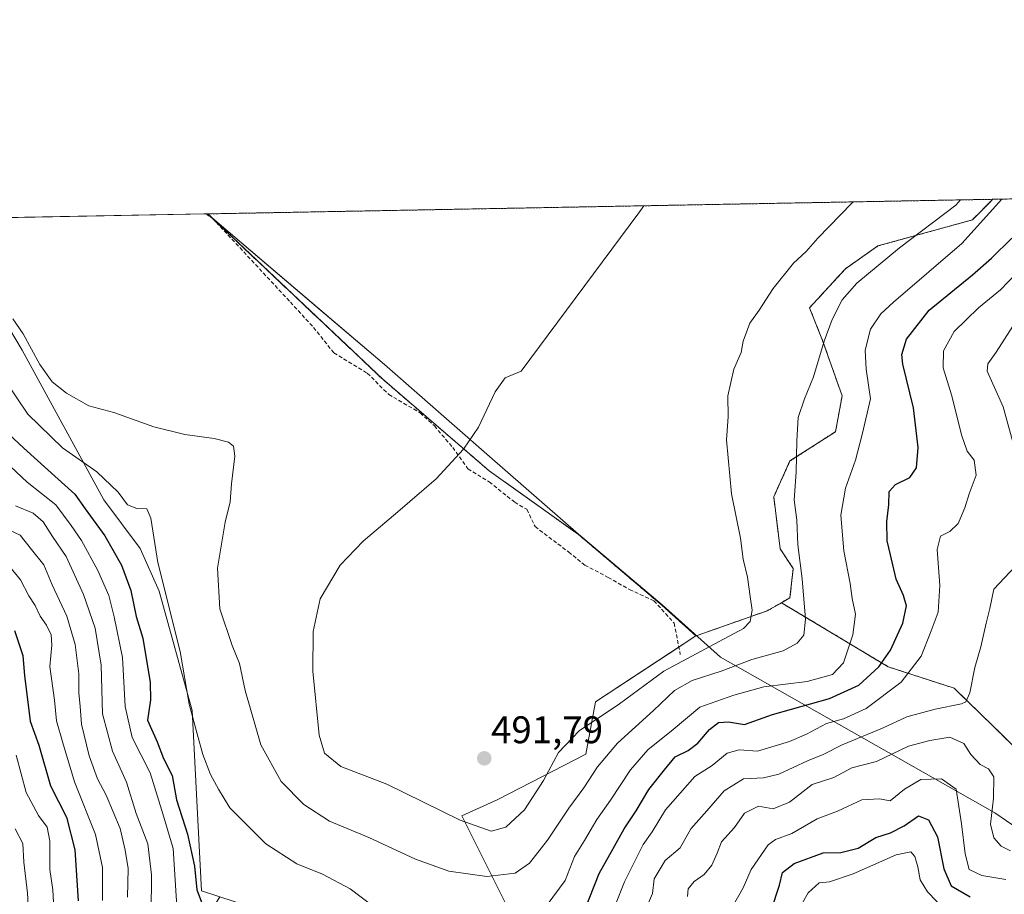
# Model space of a CAD drawing. Units: metres. Extents: x 628768 to 632251, y 4683350 to 4685727.
# Drawn here: x 629434 to 629690, y 4685500 to 4685727 of the extents above; entities that cross this region are included whole.
import ezdxf
from ezdxf.enums import TextEntityAlignment as Align

# ---------------------------------------------------------------- set-up
doc = ezdxf.new("R2010")
doc.units = ezdxf.units.M
doc.header["$MEASUREMENT"] = 0
doc.linetypes.add('TRAZOS', pattern=[0.75, 0.5, -0.25])
doc.linetypes.add('TRAZOSX2', pattern=[1.5, 1, -0.5])
for name, color, linetype, lineweight in [('Arbolado forestal', 92, 'TRAZOS', 0), ('Arbolado forestal CxS', 92, 'Continuous', 0), ('Carátula', 7, 'Continuous', 5), ('Comarca', 2, 'Continuous', 13), ('Comarca CxS', 133, 'Continuous', 0), ('Comunidad Autónoma CxS', 142, 'Continuous', 0), ('Curva de nivel maestra', 36, 'Continuous', 30), ('Curva de nivel normal', 36, 'Continuous', 0), ('Espacio natural protegido', 2, 'Continuous', 13), ('Espacio natural protegido CxS', 2, 'Continuous', 0), ('Matorral', 135, 'Continuous', 0), ('Matorral CxS', 135, 'Continuous', 0), ('Municipio', 9, 'Continuous', 13), ('Municipio CxS', 142, 'Continuous', 0), ('Provincia CxS', 1, 'Continuous', 0), ('Punto de cota en terreno', 7, 'Continuous', 0), ('Rótulo de punto de cota en terreno', 19, 'Continuous', 0), ('Senda', 19, 'TRAZOSX2', 0), ('Suelo desnudo', 252, 'Continuous', 0), ('Suelo desnudo CxS', 43, 'Continuous', 0)]:
    doc.layers.add(name, color=color, linetype=linetype, lineweight=lineweight)
doc.styles.add('Arial', font='txt', dxfattribs={"height": 0.2})

# ---------------------------------------------------------------- blocks, each defined once
blk = doc.blocks.new('*U177')
at = {"layer": 'Curva de nivel normal', "color": 36, "linetype": 'Continuous', "lineweight": 0}
for points in [[(629596.53, 4685678.89, 490), (629595.26, 4685677.08, 490), (629564.56, 4685635.83, 490), (629560.42, 4685634.12, 490), (629557.87, 4685630.42, 490), (629553.48, 4685621.24, 490), (629549.58, 4685615.54, 490), (629542.45, 4685607.82, 490), (629532.47, 4685599.24, 490), (629523.44, 4685591.6, 490), (629517.46, 4685585.31, 490), (629512.25, 4685576.56, 490), (629510.42, 4685568.01, 490), (629510.37, 4685557.74, 490), (629512.02, 4685541.02, 490), (629513.4, 4685536.33, 490), (629517.68, 4685532.89, 490), (629529.62, 4685528.3, 490), (629548.68, 4685518.94, 490), (629556.75, 4685516.03, 490), (629560.65, 4685517.09, 490), (629565.44, 4685521.64, 490), (629570.45, 4685529.27, 490), (629574.31, 4685536.52, 490), (629579.7, 4685542.15, 490), (629590.16, 4685549.23, 490), (629601.73, 4685557.68, 490), (629616.14, 4685565.39, 490), (629622.49, 4685568.8, 490), (629624.24, 4685570.68, 490), (629624.72, 4685573.59, 490), (629624.19, 4685577.16, 490), (629623.53, 4685582.22, 490), (629622.39, 4685586.9, 490), (629621.72, 4685592.33, 490), (629619.38, 4685603.88, 490), (629618.09, 4685617.94, 490), (629618.51, 4685623.9, 490), (629618.37, 4685629.41, 490), (629620.01, 4685636.32, 490), (629621.92, 4685640.66, 490), (629622.38, 4685643.66, 490), (629624.12, 4685648.34, 490), (629626.55, 4685651.7, 490), (629630.22, 4685657.34, 490), (629635.48, 4685663.99, 490), (629638.84, 4685666.99, 490), (629641.83, 4685670.46, 490), (629650.72, 4685679.56, 490), (629651.14, 4685679.91, 490)], [(629596.53, 4685678.89, 490)]]:
    blk.add_polyline3d(points, dxfattribs=at)
blk = doc.blocks.new('*U188')
at = {"layer": 'Curva de nivel normal', "color": 36, "linetype": 'Continuous', "lineweight": 0}
blk.add_polyline3d([(629432.87, 4685516.69, 440), (629434.83, 4685512.86, 440), (629435.08, 4685508.01, 440), (629436.04, 4685499.94, 440), (629436.44, 4685493.73, 440), (629437.11, 4685484.48, 440), (629434.34, 4685473.64, 440), (629432.36, 4685464.34, 440)], dxfattribs=at)
blk = doc.blocks.new('*U190')
at = {"layer": 'Curva de nivel normal', "color": 36, "linetype": 'Continuous', "lineweight": 0}
for points in [[(629429.47, 4685587.34, 455), (629434.24, 4685581.53, 455), (629436.38, 4685577.33, 455), (629438.04, 4685574.8, 455), (629439.36, 4685572.01, 455), (629441.03, 4685569.65, 455), (629442.26, 4685567.16, 455), (629442.43, 4685564.49, 455), (629441.9, 4685558.93, 455), (629443.13, 4685550.15, 455), (629443.63, 4685544.8, 455), (629445.24, 4685539.04, 455), (629448.28, 4685528.9, 455), (629453.81, 4685515.18, 455), (629455.64, 4685506.56, 455), (629455.62, 4685497.99, 455)], [(629619.8, 4685496.68, 455), (629622.41, 4685501.28, 455), (629624.47, 4685506.07, 455), (629628.9, 4685512.48, 455), (629630.81, 4685513.85, 455), (629635.03, 4685515.43, 455), (629641.69, 4685519.23, 455), (629646.92, 4685521.22, 455), (629653.26, 4685524.21, 455), (629657.92, 4685524.43, 455), (629660.69, 4685523.91, 455), (629664.36, 4685526.95, 455), (629668.69, 4685529.48, 455), (629674.06, 4685529.7, 455), (629677.82, 4685527, 455), (629679.21, 4685517.98, 455), (629680.23, 4685510.14, 455), (629681.23, 4685506.06, 455), (629684.53, 4685504.52, 455), (629690.79, 4685503.44, 455)]]:
    blk.add_polyline3d(points, dxfattribs=at)
blk = doc.blocks.new('*U191')
at = {"layer": 'Curva de nivel normal', "color": 36, "linetype": 'Continuous', "lineweight": 0}
for points in [[(629430.2, 4685612.36, 470), (629435.98, 4685606.92, 470), (629443.44, 4685601, 470), (629447.47, 4685595.67, 470), (629450.17, 4685591.73, 470), (629454.4, 4685583.93, 470), (629457.26, 4685577.4, 470), (629458.6, 4685571.82, 470), (629460.78, 4685561.29, 470), (629461.48, 4685548.5, 470), (629463.3, 4685540.44, 470), (629468.03, 4685531.26, 470), (629471.05, 4685521.45, 470), (629473.98, 4685511.56, 470), (629475.11, 4685493.74, 470)], [(629586.8, 4685491.01, 470), (629591.5, 4685502.89, 470), (629596.34, 4685512.56, 470), (629598.73, 4685515.9, 470), (629602.22, 4685521.6, 470), (629609.8, 4685530.28, 470), (629614.3, 4685533.14, 470), (629618.25, 4685536.36, 470), (629621.38, 4685537.2, 470), (629626.1, 4685536.84, 470), (629634.42, 4685539.38, 470), (629638.92, 4685541.31, 470), (629644.09, 4685544.09, 470), (629648.53, 4685545.28, 470), (629654.38, 4685548, 470), (629663.55, 4685554.8, 470), (629668.73, 4685561.64, 470), (629671.05, 4685567.5, 470), (629673.13, 4685573.09, 470), (629673.56, 4685580.02, 470), (629672.88, 4685589.43, 470), (629673.78, 4685592.86, 470), (629676.21, 4685594.11, 470), (629678.36, 4685596.18, 470), (629680.11, 4685600.21, 470), (629681.24, 4685603.92, 470), (629683.04, 4685608.75, 470), (629682.57, 4685612.66, 470), (629680.76, 4685614.99, 470), (629679.32, 4685618.99, 470), (629676.65, 4685629.66, 470), (629674.44, 4685636.66, 470), (629674.52, 4685641.12, 470), (629677.33, 4685646.18, 470), (629683.69, 4685652.3, 470), (629689.36, 4685657.01, 470), (629697.36, 4685665.33, 470)]]:
    blk.add_polyline3d(points, dxfattribs=at)
blk = doc.blocks.new('*U192')
at = {"layer": 'Curva de nivel normal', "color": 36, "linetype": 'Continuous', "lineweight": 0}
for points in [[(629427.29, 4685637.62, 480), (629436.14, 4685624.61, 480), (629445.23, 4685615.89, 480), (629454.13, 4685609.58, 480), (629459.71, 4685604.32, 480), (629462.07, 4685601.02, 480), (629464.51, 4685600.1, 480), (629467.18, 4685599.98, 480), (629468.2, 4685597.58, 480), (629470, 4685585.98, 480), (629475.86, 4685562.81, 480), (629478.16, 4685549.09, 480), (629480.22, 4685541.43, 480), (629481.73, 4685536, 480), (629483.76, 4685530.77, 480), (629485.8, 4685526.98, 480), (629488.74, 4685522.08, 480), (629498.15, 4685512.78, 480), (629506.23, 4685507.53, 480), (629512.88, 4685504.84, 480), (629520.07, 4685501.04, 480), (629526.13, 4685496.44, 480)], [(629571.37, 4685496.89, 480), (629576.04, 4685503.24, 480), (629578.46, 4685509.42, 480), (629581.06, 4685513.62, 480), (629584.28, 4685519.07, 480), (629587.83, 4685524.1, 480), (629593.03, 4685532, 480), (629597.62, 4685537.21, 480), (629604.14, 4685542.52, 480), (629611.12, 4685548.3, 480), (629620, 4685551.44, 480), (629627.77, 4685553.62, 480), (629639.03, 4685555.06, 480), (629645.69, 4685556.82, 480), (629648.52, 4685559.88, 480), (629650.93, 4685567.17, 480), (629651.65, 4685572.58, 480), (629650.82, 4685576.65, 480), (629650.23, 4685580.5, 480), (629648.58, 4685589.04, 480), (629647.79, 4685598.33, 480), (629649.01, 4685605.33, 480), (629651.67, 4685612.66, 480), (629653.5, 4685619.66, 480), (629655.57, 4685628.66, 480), (629654.41, 4685636.32, 480), (629654.15, 4685641.32, 480), (629655.53, 4685646.78, 480), (629658.26, 4685650.74, 480), (629661.5, 4685653.77, 480), (629679.36, 4685669.03, 480), (629689.78, 4685680.62, 480)]]:
    blk.add_polyline3d(points, dxfattribs=at)
blk = doc.blocks.new('*U194')
at = {"layer": 'Curva de nivel normal', "color": 36, "linetype": 'Continuous', "lineweight": 0}
for points in [[(629432.96, 4685600.73, 465), (629437.53, 4685598.82, 465), (629440.16, 4685596.57, 465), (629442.58, 4685592.74, 465), (629446.17, 4685587.6, 465), (629450.69, 4685577.67, 465), (629453.69, 4685568.88, 465), (629455.26, 4685559.31, 465), (629455.61, 4685546.56, 465), (629458.22, 4685536.84, 465), (629461.86, 4685528.81, 465), (629464.35, 4685520.64, 465), (629467.42, 4685512.72, 465), (629468.4, 4685504.7, 465), (629468.23, 4685494.72, 465)], [(629597.76, 4685497.41, 465), (629598.77, 4685499.82, 465), (629599.25, 4685503.64, 465), (629602.09, 4685508.4, 465), (629605.99, 4685511.68, 465), (629608.78, 4685516.67, 465), (629612.94, 4685521.33, 465), (629617.43, 4685526.55, 465), (629622.52, 4685529.66, 465), (629627.69, 4685529.93, 465), (629631.69, 4685530.92, 465), (629639.16, 4685534.34, 465), (629643.22, 4685536.04, 465), (629648.16, 4685538.56, 465), (629658.69, 4685542.85, 465), (629665.03, 4685545.79, 465), (629672.36, 4685547.85, 465), (629679.2, 4685549.18, 465), (629680.36, 4685549.76, 465), (629681.44, 4685552.05, 465), (629682.75, 4685558.63, 465), (629684.3, 4685564.06, 465), (629685.65, 4685570.18, 465), (629686.59, 4685574.03, 465), (629687.62, 4685579.09, 465), (629693.19, 4685585, 465)], [(629693.22, 4685615.14, 465), (629690.08, 4685626.54, 465), (629685.95, 4685635.84, 465), (629686.09, 4685637.71, 465), (629688.25, 4685640.74, 465), (629692.62, 4685647.51, 465)]]:
    blk.add_polyline3d(points, dxfattribs=at)
blk = doc.blocks.new('*U195')
at = {"layer": 'Curva de nivel normal', "color": 36, "linetype": 'Continuous', "lineweight": 0}
blk.add_polyline3d([(629432.23, 4685649.48, 485), (629434.96, 4685645.55, 485), (629439.3, 4685637.56, 485), (629442.5, 4685633.06, 485), (629446.27, 4685630.06, 485), (629452.07, 4685626.82, 485), (629458.54, 4685625.02, 485), (629469.01, 4685621.29, 485), (629477.03, 4685619.3, 485), (629484.65, 4685618.26, 485), (629488.4, 4685617.34, 485), (629489.72, 4685616.32, 485), (629490.07, 4685613.65, 485), (629489.2, 4685606.48, 485), (629488.86, 4685601.81, 485), (629487.56, 4685596.52, 485), (629485.54, 4685584.49, 485), (629486.18, 4685573.9, 485), (629489.37, 4685564.39, 485), (629491.31, 4685559.69, 485), (629492.77, 4685552.66, 485), (629496.84, 4685538.54, 485), (629502.08, 4685528.96, 485), (629508.05, 4685523, 485), (629514.67, 4685518.62, 485), (629524.97, 4685514.42, 485), (629537.13, 4685508.75, 485), (629545.74, 4685505.65, 485), (629555.7, 4685504.23, 485), (629563.02, 4685505.12, 485), (629566.8, 4685507.68, 485), (629571.42, 4685513.68, 485), (629576.98, 4685522, 485), (629580.94, 4685527.31, 485), (629584.47, 4685532.77, 485), (629589.7, 4685538.95, 485), (629599.07, 4685547.47, 485), (629604.51, 4685552.63, 485), (629609.16, 4685555.32, 485), (629616.7, 4685557.74, 485), (629624.69, 4685560.74, 485), (629632.77, 4685563, 485), (629636.45, 4685565, 485), (629638.2, 4685567.08, 485), (629638.62, 4685571.25, 485), (629637.76, 4685581.73, 485), (629636.65, 4685590.62, 485), (629636.4, 4685597.04, 485), (629635.68, 4685602.32, 485), (629636.24, 4685609.54, 485), (629636.38, 4685617.67, 485), (629636.73, 4685623.72, 485), (629638.38, 4685628.66, 485), (629640.68, 4685634.32, 485), (629643.45, 4685643.66, 485), (629645.6, 4685649.32, 485), (629648.18, 4685654.4, 485), (629652.02, 4685658.74, 485), (629663.12, 4685667.91, 485), (629677.73, 4685679.03, 485), (629678.94, 4685680.42, 485)], dxfattribs=at)
blk = doc.blocks.new('*U200')
at = {"layer": 'Curva de nivel normal', "color": 36, "linetype": 'Continuous', "lineweight": 0}
for points in [[(629433.09, 4685535.82, 445), (629435.73, 4685526.15, 445), (629438.92, 4685520.13, 445), (629441.2, 4685517.05, 445), (629441.87, 4685513.42, 445), (629441.92, 4685506.03, 445), (629442.66, 4685500.74, 445), (629443.01, 4685494.29, 445)], [(629636, 4685494.14, 445), (629639.34, 4685500.02, 445), (629642.22, 4685502.63, 445), (629644.86, 4685502.86, 445), (629651.05, 4685504.96, 445), (629662.22, 4685509.86, 445), (629666.02, 4685510.66, 445), (629667.06, 4685509.44, 445), (629667.9, 4685506.79, 445), (629668.48, 4685503.33, 445), (629670.36, 4685500.25, 445), (629675.2, 4685495.33, 445)]]:
    blk.add_polyline3d(points, dxfattribs=at)
blk = doc.blocks.new('*U202')
at = {"layer": 'Curva de nivel normal', "color": 36, "linetype": 'Continuous', "lineweight": 0}
for points in [[(629428.67, 4685595.62, 460), (629434.18, 4685593.14, 460), (629437.1, 4685589.38, 460), (629440.32, 4685585.38, 460), (629442.47, 4685580.17, 460), (629446.32, 4685572.01, 460), (629448.47, 4685564.65, 460), (629449.46, 4685557.05, 460), (629449.45, 4685552.07, 460), (629449.76, 4685548.5, 460), (629450.11, 4685543.92, 460), (629452.09, 4685535.66, 460), (629454.27, 4685529.65, 460), (629456.54, 4685525.42, 460), (629460.17, 4685516.7, 460), (629461.49, 4685511.1, 460), (629462.32, 4685506.34, 460), (629462.1, 4685498.85, 460)], [(629607.93, 4685499.01, 460), (629608.08, 4685501.01, 460), (629609.63, 4685502.95, 460), (629612.21, 4685504.75, 460), (629614.28, 4685507.15, 460), (629615.63, 4685510.32, 460), (629616.77, 4685513.26, 460), (629620.16, 4685517.01, 460), (629622.74, 4685520.72, 460), (629626.36, 4685522.53, 460), (629630.19, 4685521.83, 460), (629634.43, 4685523.61, 460), (629640.36, 4685528.2, 460), (629646.03, 4685530.05, 460), (629650.72, 4685532.55, 460), (629657.15, 4685534.16, 460), (629665.45, 4685538.18, 460), (629670.96, 4685539.62, 460), (629676.22, 4685540.53, 460), (629679.87, 4685538.86, 460), (629681.65, 4685535.97, 460), (629684.13, 4685533.39, 460), (629686.28, 4685532.25, 460), (629687.69, 4685530.23, 460), (629687.58, 4685524.67, 460), (629686.78, 4685517.86, 460), (629687.65, 4685514.29, 460), (629689.53, 4685512.18, 460), (629692, 4685510.95, 460)]]:
    blk.add_polyline3d(points, dxfattribs=at)
blk = doc.blocks.new('*U212')
at = {"layer": 'Curva de nivel maestra', "color": 36, "linetype": 'Continuous', "lineweight": 30}
for points in [[(629429.8, 4685620.75, 475), (629435.15, 4685615.76, 475), (629444.04, 4685607.72, 475), (629448.42, 4685603.82, 475), (629451.05, 4685599.96, 475), (629456.24, 4685592.96, 475), (629460.52, 4685585.33, 475), (629462.99, 4685578.67, 475), (629464.37, 4685571.93, 475), (629466.07, 4685566.26, 475), (629468, 4685554.78, 475), (629468.13, 4685550.2, 475), (629467.36, 4685544.95, 475), (629469.82, 4685539.32, 475), (629471.52, 4685534.98, 475), (629473.74, 4685530.57, 475), (629474.88, 4685524.22, 475), (629477.74, 4685515.22, 475), (629479.55, 4685506.89, 475), (629480.16, 4685500.79, 475), (629481.74, 4685496.71, 475)], [(629580.03, 4685492.7, 475), (629584.94, 4685505.01, 475), (629588.45, 4685511.34, 475), (629591.38, 4685516.67, 475), (629594.53, 4685521.33, 475), (629597.82, 4685526.9, 475), (629601.89, 4685532.04, 475), (629604.7, 4685535.38, 475), (629608.04, 4685537.01, 475), (629610.63, 4685538.94, 475), (629613.67, 4685542.49, 475), (629615.94, 4685544.31, 475), (629618.58, 4685544.5, 475), (629622.76, 4685543.83, 475), (629630, 4685546.41, 475), (629644.87, 4685550.59, 475), (629652.52, 4685554.02, 475), (629657.69, 4685558.84, 475), (629660.73, 4685563.2, 475), (629663.95, 4685570.2, 475), (629664.89, 4685574.69, 475), (629664.18, 4685577.43, 475), (629662.2, 4685581.69, 475), (629660.74, 4685588, 475), (629659.88, 4685591.67, 475), (629659.8, 4685596.67, 475), (629660.33, 4685601, 475), (629660.42, 4685604.53, 475), (629662.09, 4685606.3, 475), (629665.77, 4685608.16, 475), (629667.53, 4685610.69, 475), (629667.96, 4685615.93, 475), (629666.75, 4685626.28, 475), (629663.94, 4685637.61, 475), (629663.74, 4685640.17, 475), (629664.91, 4685644.14, 475), (629670.82, 4685651.68, 475), (629682.14, 4685660.95, 475), (629687.03, 4685665.29, 475), (629692.34, 4685670.47, 475)]]:
    blk.add_polyline3d(points, dxfattribs=at)
blk = doc.blocks.new('5PATER')
at = {"layer": 'Carátula', "linetype": 'Continuous', "lineweight": 5}
h = blk.add_hatch(color=250, dxfattribs=at)
edge = h.paths.add_edge_path()
edge.add_ellipse((0, 0.01), major_axis=(-1.33, -1.34), ratio=0.999422, start_angle=0, end_angle=360)

msp = doc.modelspace()

# ---------------------------------------------------------------- linework, layer by layer
at = {"layer": 'Arbolado forestal', "color": 92, "linetype": 'TRAZOS', "lineweight": 0}
for points in [[(629482.94, 4685676.78, 487.99), (629687.43, 4685680.58, 481.52)], [(629687.43, 4685680.58, 481.52), (629682.07, 4685675.22, 482.31), (629657.48, 4685668.43, 486.38), (629649, 4685662.49, 486.94), (629639.68, 4685652.31, 487.29), (629643.07, 4685643.83, 484.83), (629648.15, 4685629.41, 482.38), (629646.46, 4685620.08, 481.88), (629634.59, 4685612.44, 485.43), (629630.35, 4685603.11, 486.84), (629632.04, 4685589.54, 486.92), (629635.43, 4685584.45, 485.65), (629634.59, 4685576.81, 486.35), (629632.35, 4685575.53, 487.25)], [(629687.43, 4685680.58, 481.52), (629738.06, 4685681.52, 453.77)], [(629610.11, 4685566.91, 491.05), (629601.2, 4685574.9, 491.16), (629579.49, 4685593.32, 490.71), (629556.25, 4685609.91, 490.04), (629528.47, 4685633.79, 489.24), (629484.72, 4685675.12, 488.04), (629484.2, 4685675.61, 488.04), (629483.92, 4685675.87, 488.03), (629482.94, 4685676.78, 487.99)], [(629632.35, 4685575.53, 487.25), (629628.65, 4685573.42, 488.7), (629610.12, 4685566.9, 491.05), (629610.11, 4685566.91, 491.05)], [(629632.35, 4685575.53, 487.25), (629660.16, 4685558.84, 473.35), (629677.29, 4685553.29, 465.9), (629694.42, 4685536.62, 460.88), (629701.37, 4685524.58, 459.26), (629706.92, 4685517.17, 458.09), (629722.21, 4685516.7, 452.24), (629726.52, 4685521.31, 449.77)]]:
    msp.add_polyline3d(points, dxfattribs=at)
at = {"layer": 'Arbolado forestal CxS', "color": 92, "linetype": 'Continuous', "lineweight": 0}
msp.add_polyline3d([(629632.35, 4685575.53, 487.25), (629628.65, 4685573.42, 488.7), (629610.12, 4685566.9, 491.05), (629610.11, 4685566.91, 491.05), (629601.2, 4685574.9, 491.16), (629579.49, 4685593.32, 490.71), (629556.25, 4685609.91, 490.04), (629528.47, 4685633.79, 489.24), (629484.2, 4685675.61, 488.04), (629482.94, 4685676.78, 487.99), (629687.43, 4685680.58, 481.52), (629682.07, 4685675.22, 482.31), (629657.48, 4685668.43, 486.38), (629649, 4685662.49, 486.94), (629639.68, 4685652.31, 487.29), (629643.07, 4685643.83, 484.83), (629648.15, 4685629.41, 482.38), (629646.46, 4685620.07, 481.88), (629634.59, 4685612.44, 485.43), (629630.35, 4685603.11, 486.84), (629632.04, 4685589.53, 486.92), (629635.44, 4685584.44, 485.65), (629634.59, 4685576.81, 486.35), (629632.35, 4685575.53, 487.25)], close=True, dxfattribs=at)
msp.add_polyline3d([(629694.42, 4685536.62, 460.88), (629677.29, 4685553.29, 465.9), (629660.16, 4685558.84, 473.35), (629632.35, 4685575.53, 487.25), (629634.59, 4685576.81, 486.35), (629635.44, 4685584.44, 485.65), (629632.04, 4685589.53, 486.92), (629630.35, 4685603.11, 486.84), (629634.59, 4685612.44, 485.43), (629646.46, 4685620.07, 481.88), (629648.15, 4685629.41, 482.38), (629643.07, 4685643.83, 484.83), (629639.68, 4685652.31, 487.29), (629649, 4685662.49, 486.94), (629657.48, 4685668.43, 486.38), (629682.07, 4685675.22, 482.31), (629687.43, 4685680.58, 481.52), (629738.06, 4685681.52, 453.77)], dxfattribs=at)
at = {"layer": 'Comarca', "color": 2, "linetype": 'Continuous', "lineweight": 13}
for points in [[(629513.61, 4685650.66, 488.81), (629484.28, 4685675.67, 488.03), (629483.08, 4685676.78, 487.99)], [(629513.61, 4685650.66, 488.81), (629484.28, 4685675.67, 488.03), (629483.08, 4685676.78, 487.99)], [(629556.32, 4685613.57, 489.98), (629528.99, 4685637.55, 489.2), (629513.61, 4685650.66, 488.81)], [(629556.32, 4685613.57, 489.98), (629528.99, 4685637.55, 489.2), (629513.61, 4685650.66, 488.81)], [(629601.28, 4685574.95, 491.17), (629579.57, 4685593.37, 490.72), (629556.32, 4685613.57, 489.98), (629556.32, 4685613.57, 489.98)], [(629601.28, 4685574.95, 491.17), (629579.57, 4685593.37, 490.72), (629556.32, 4685613.57, 489.98), (629556.32, 4685613.57, 489.98)], [(629660.26, 4685536.49, 460.33), (629616.48, 4685561.31, 486.9), (629601.28, 4685574.95, 491.17)], [(629660.26, 4685536.49, 460.33), (629616.48, 4685561.31, 486.9), (629601.28, 4685574.95, 491.17)], [(629711.89, 4685500.25, 452.33), (629705.5, 4685506.57, 454.81), (629694, 4685516.67, 461.72), (629687.88, 4685520.83, 460.1), (629660.26, 4685536.49, 460.33)], [(629711.89, 4685500.25, 452.33), (629705.5, 4685506.57, 454.81), (629694, 4685516.67, 461.72), (629687.88, 4685520.83, 460.1), (629660.26, 4685536.49, 460.33)]]:
    msp.add_polyline3d(points, dxfattribs=at)
at = {"layer": 'Comarca CxS', "color": 133, "linetype": 'Continuous', "lineweight": 0}
for points in [[(629694, 4685516.67, 461.72), (629687.88, 4685520.83, 460.1), (629660.26, 4685536.49, 460.33), (629616.48, 4685561.31, 486.9), (629601.28, 4685574.95, 491.17), (629579.57, 4685593.37, 490.72), (629556.32, 4685613.57, 489.98), (629556.32, 4685613.57, 489.98), (629528.99, 4685637.55, 489.2), (629513.61, 4685650.66, 488.81), (629484.28, 4685675.67, 488.03), (629483.08, 4685676.78, 487.99), (632202.05, 4685727.35, 395.59)], [(628768.04, 4685663.48, 441.14), (629483.08, 4685676.78, 487.99), (629484.28, 4685675.67, 488.03), (629528.99, 4685637.55, 489.2), (629556.32, 4685613.57, 489.98), (629579.57, 4685593.37, 490.72), (629601.28, 4685574.95, 491.17), (629616.48, 4685561.31, 486.9), (629687.88, 4685520.83, 460.1), (629694, 4685516.67, 461.72)]]:
    msp.add_polyline3d(points, dxfattribs=at)
at = {"layer": 'Comunidad Autónoma CxS', "color": 142, "linetype": 'Continuous', "lineweight": 0}
msp.add_polyline3d([(632047.55, 4683410.44, 494.86), (628810.49, 4683350.3, 364), (628768.04, 4685663.48, 441.14), (632202.05, 4685727.35, 395.59)], dxfattribs=at)
at = {"layer": 'Curva de nivel maestra', "color": 36, "linetype": 'Continuous', "lineweight": 30}
for points in [[(629432.68, 4685568.3, 450), (629434.9, 4685561.83, 450), (629435.27, 4685556.46, 450), (629436.2, 4685549.64, 450), (629436.76, 4685544.7, 450), (629439.06, 4685538.48, 450), (629442.06, 4685527.87, 450), (629446.27, 4685519.65, 450), (629448.41, 4685511.22, 450), (629449.27, 4685497.86, 450)], [(629629.76, 4685495.65, 450), (629631.82, 4685501.96, 450), (629632.67, 4685505.27, 450), (629635.69, 4685507.64, 450), (629643.22, 4685510.36, 450), (629647.82, 4685510.5, 450), (629652.35, 4685511.58, 450), (629656.94, 4685514.41, 450), (629660.72, 4685515.61, 450), (629664.28, 4685517.41, 450), (629668.04, 4685520.07, 450), (629670.68, 4685519, 450), (629672.96, 4685514.58, 450), (629674.6, 4685506.25, 450), (629676.56, 4685501.79, 450), (629681.52, 4685498.92, 450)]]:
    msp.add_polyline3d(points, dxfattribs=at)
at = {"layer": 'Espacio natural protegido', "color": 2, "linetype": 'Continuous', "lineweight": 13}
for points in [[(629483.08, 4685676.78, 487.99), (629484.28, 4685675.66, 488.03), (629513.61, 4685650.66, 488.81)], [(629513.61, 4685650.66, 488.81), (629484.28, 4685675.67, 488.03), (629483.08, 4685676.78, 487.99)], [(629556.32, 4685613.57, 489.98), (629528.99, 4685637.55, 489.2), (629513.61, 4685650.66, 488.81)], [(629513.61, 4685650.66, 488.81), (629528.99, 4685637.55, 489.2), (629556.32, 4685613.57, 489.98)], [(629601.28, 4685574.95, 491.17), (629579.57, 4685593.37, 490.72), (629556.32, 4685613.57, 489.98), (629556.32, 4685613.57, 489.98)], [(629601.28, 4685574.95, 491.17), (629579.57, 4685593.37, 490.72), (629556.32, 4685613.57, 489.98), (629556.32, 4685613.57, 489.98)], [(629601.28, 4685574.95, 491.17), (629616.48, 4685561.31, 486.9), (629660.26, 4685536.49, 460.33)], [(629660.26, 4685536.49, 460.33), (629616.48, 4685561.31, 486.9), (629601.28, 4685574.95, 491.17)], [(629711.89, 4685500.25, 452.33), (629705.5, 4685506.57, 454.81), (629694, 4685516.67, 461.72), (629687.88, 4685520.83, 460.1), (629660.26, 4685536.49, 460.33)], [(629660.26, 4685536.49, 460.33), (629687.88, 4685520.83, 460.1), (629694.01, 4685516.67, 461.72), (629705.51, 4685506.57, 454.82), (629711.89, 4685500.25, 452.33)]]:
    msp.add_polyline3d(points, dxfattribs=at)
at = {"layer": 'Espacio natural protegido CxS', "color": 2, "linetype": 'Continuous', "lineweight": 0}
for points in [[(628810.49, 4683350.3, 364), (628768.04, 4685663.48, 441.14), (630177.12, 4685689.69, 404.1)], [(628768.04, 4685663.48, 441.14), (629483.08, 4685676.78, 487.99), (629484.28, 4685675.67, 488.03), (629513.61, 4685650.66, 488.81), (629528.99, 4685637.55, 489.2), (629556.32, 4685613.57, 489.98), (629556.32, 4685613.57, 489.98), (629579.57, 4685593.37, 490.72), (629601.28, 4685574.95, 491.17), (629616.48, 4685561.31, 486.9), (629660.26, 4685536.49, 460.33), (629687.88, 4685520.83, 460.1), (629694, 4685516.67, 461.72)], [(628768.04, 4685663.48, 441.14), (629483.08, 4685676.78, 487.99), (629484.28, 4685675.66, 488.03), (629513.61, 4685650.66, 488.81), (629528.99, 4685637.55, 489.2), (629556.32, 4685613.57, 489.98), (629556.32, 4685613.57, 489.98), (629579.57, 4685593.37, 490.72), (629601.28, 4685574.95, 491.17), (629616.48, 4685561.31, 486.9), (629660.26, 4685536.49, 460.33), (629687.88, 4685520.83, 460.1), (629694.01, 4685516.67, 461.72)]]:
    msp.add_polyline3d(points, dxfattribs=at)
at = {"layer": 'Matorral', "color": 135, "linetype": 'Continuous', "lineweight": 0}
for points in [[(629406.6, 4685675.36, 485.19), (629482.57, 4685676.77, 487.98), (629482.94, 4685676.78, 487.99)], [(629406.6, 4685675.36, 485.19), (629419.47, 4685666.77, 485.72), (629434.73, 4685641.32, 483.75), (629455.93, 4685602.3, 477.83), (629465.44, 4685589.65, 478.34), (629470.34, 4685578.55, 479.3), (629478.93, 4685547.48, 480.13), (629481.36, 4685500.5, 475.13), (629486.16, 4685498.95, 475.7)], [(629610.11, 4685566.91, 491.05), (629601.2, 4685574.9, 491.16), (629579.49, 4685593.32, 490.71), (629556.25, 4685609.91, 490.04), (629528.47, 4685633.79, 489.24), (629484.72, 4685675.12, 488.04), (629484.2, 4685675.61, 488.04), (629483.92, 4685675.87, 488.03), (629482.94, 4685676.78, 487.99)], [(629610.11, 4685566.91, 491.05), (629605.66, 4685563.98, 490.98), (629583.96, 4685549.7, 490.69), (629581.41, 4685536.13, 487.45), (629558.52, 4685524.25, 491.35), (629549.19, 4685520.01, 490.14), (629563.66, 4685491.06, 479.34), (629552.93, 4685475.11, 473.79), (629527.47, 4685485.78, 478.45), (629510.19, 4685491.17, 476.06), (629486.16, 4685498.95, 475.7)]]:
    msp.add_polyline3d(points, dxfattribs=at)
at = {"layer": 'Matorral CxS', "color": 135, "linetype": 'Continuous', "lineweight": 0}
for points in [[(629406.6, 4685675.36, 485.19), (629482.94, 4685676.78, 487.99), (629484.2, 4685675.61, 488.04), (629528.47, 4685633.79, 489.24), (629556.25, 4685609.91, 490.04), (629579.49, 4685593.32, 490.71), (629601.2, 4685574.9, 491.16), (629610.11, 4685566.91, 491.05), (629610.11, 4685566.91, 491.05), (629583.96, 4685549.7, 490.69), (629581.41, 4685536.13, 487.45), (629558.52, 4685524.25, 491.35), (629549.19, 4685520.01, 490.14), (629563.66, 4685491.06, 479.34)], [(629419.47, 4685666.77, 485.72), (629434.73, 4685641.32, 483.75), (629455.93, 4685602.3, 477.83), (629465.44, 4685589.65, 478.34), (629470.34, 4685578.55, 479.3), (629478.93, 4685547.48, 480.13), (629481.36, 4685500.5, 475.13), (629486.16, 4685498.95, 475.7), (629486.16, 4685498.95, 475.7), (629474.47, 4685480.1, 465.12), (629450.02, 4685457.87, 451.02), (629440.02, 4685435.64, 447.6), (629422.23, 4685417.85, 437.6)], [(629486.16, 4685498.95, 475.7), (629481.36, 4685500.5, 475.13), (629478.93, 4685547.48, 480.13), (629470.34, 4685578.55, 479.3), (629465.44, 4685589.65, 478.34), (629455.93, 4685602.3, 477.83), (629434.73, 4685641.32, 483.75), (629419.47, 4685666.77, 485.72)]]:
    msp.add_polyline3d(points, dxfattribs=at)
at = {"layer": 'Municipio', "color": 9, "linetype": 'Continuous', "lineweight": 13}
for points in [[(629513.61, 4685650.66, 488.81), (629484.28, 4685675.67, 488.03), (629483.08, 4685676.78, 487.99)], [(629513.61, 4685650.66, 488.81), (629484.28, 4685675.67, 488.03), (629483.08, 4685676.78, 487.99)], [(629556.32, 4685613.57, 489.98), (629528.99, 4685637.55, 489.2), (629513.61, 4685650.66, 488.81)], [(629556.32, 4685613.57, 489.98), (629528.99, 4685637.55, 489.2), (629513.61, 4685650.66, 488.81)], [(629601.28, 4685574.95, 491.17), (629579.57, 4685593.37, 490.72), (629556.32, 4685613.57, 489.98), (629556.32, 4685613.57, 489.98)], [(629601.28, 4685574.95, 491.17), (629579.57, 4685593.37, 490.72), (629556.32, 4685613.57, 489.98), (629556.32, 4685613.57, 489.98)], [(629660.26, 4685536.49, 460.33), (629616.48, 4685561.31, 486.9), (629601.28, 4685574.95, 491.17)], [(629660.26, 4685536.49, 460.33), (629616.48, 4685561.31, 486.9), (629601.28, 4685574.95, 491.17)], [(629711.89, 4685500.25, 452.33), (629705.5, 4685506.57, 454.81), (629694, 4685516.67, 461.72), (629687.88, 4685520.83, 460.1), (629660.26, 4685536.49, 460.33)], [(629711.89, 4685500.25, 452.33), (629705.5, 4685506.57, 454.81), (629694, 4685516.67, 461.72), (629687.88, 4685520.83, 460.1), (629660.26, 4685536.49, 460.33)]]:
    msp.add_polyline3d(points, dxfattribs=at)
at = {"layer": 'Municipio CxS', "color": 142, "linetype": 'Continuous', "lineweight": 0}
for points in [[(629694, 4685516.67, 461.72), (629687.88, 4685520.83, 460.1), (629660.26, 4685536.49, 460.33), (629616.48, 4685561.31, 486.9), (629601.28, 4685574.95, 491.17), (629579.57, 4685593.37, 490.72), (629556.32, 4685613.57, 489.98), (629556.32, 4685613.57, 489.98), (629528.99, 4685637.55, 489.2), (629513.61, 4685650.66, 488.81), (629484.28, 4685675.67, 488.03), (629483.08, 4685676.78, 487.99), (632202.05, 4685727.35, 395.59)], [(628768.04, 4685663.48, 441.14), (629483.08, 4685676.78, 487.99), (629484.28, 4685675.67, 488.03), (629513.61, 4685650.66, 488.81), (629528.99, 4685637.55, 489.2), (629556.32, 4685613.57, 489.98), (629556.32, 4685613.57, 489.98), (629579.57, 4685593.37, 490.72), (629601.28, 4685574.95, 491.17), (629616.48, 4685561.31, 486.9), (629660.26, 4685536.49, 460.33), (629687.88, 4685520.83, 460.1), (629694, 4685516.67, 461.72)]]:
    msp.add_polyline3d(points, dxfattribs=at)
at = {"layer": 'Provincia CxS', "color": 1, "linetype": 'Continuous', "lineweight": 0}
msp.add_polyline3d([(632047.55, 4683410.44, 494.86), (628810.49, 4683350.3, 364), (628768.04, 4685663.48, 441.14), (632202.05, 4685727.35, 395.59)], dxfattribs=at)
at = {"layer": 'Senda', "color": 19, "linetype": 'TRAZOSX2', "lineweight": 0}
msp.add_polyline3d([(629482.57, 4685676.77, 487.98), (629484.19, 4685675.69, 488.03), (629504.51, 4685653.81, 488.58), (629510.53, 4685647.21, 488.76), (629515.82, 4685640.6, 488.99), (629524.55, 4685635.31, 489.15), (629530.11, 4685629.75, 489.33), (629538.31, 4685624.99, 489.5), (629542.01, 4685621.55, 489.55), (629546.77, 4685615.99, 489.76), (629550.74, 4685610.43, 489.89), (629556.3, 4685606.99, 490.14), (629562.91, 4685601.7, 490.24), (629566.09, 4685599.85, 490.29), (629568.21, 4685595.35, 490.39), (629576.94, 4685588.74, 490.53), (629581.17, 4685585.3, 490.71), (629587.26, 4685582.12, 490.81), (629592.81, 4685578.95, 490.89), (629599.16, 4685576.04, 491.09), (629604.45, 4685570.22, 491.19), (629606.04, 4685562.02, 489.98)], dxfattribs=at)
at = {"layer": 'Suelo desnudo', "color": 252, "linetype": 'Continuous', "lineweight": 0}
for points in [[(629632.35, 4685575.53, 487.25), (629628.65, 4685573.42, 488.7), (629610.12, 4685566.9, 491.05), (629610.11, 4685566.91, 491.05)], [(629632.35, 4685575.53, 487.25), (629660.16, 4685558.84, 473.35), (629677.29, 4685553.29, 465.9), (629694.42, 4685536.62, 460.88), (629701.37, 4685524.58, 459.26), (629706.92, 4685517.17, 458.09), (629722.21, 4685516.7, 452.24), (629726.52, 4685521.31, 449.77)], [(629610.11, 4685566.91, 491.05), (629605.66, 4685563.98, 490.98), (629583.96, 4685549.7, 490.69), (629581.41, 4685536.13, 487.45), (629558.52, 4685524.25, 491.35), (629549.19, 4685520.01, 490.14), (629563.66, 4685491.06, 479.34), (629552.93, 4685475.11, 473.79), (629527.47, 4685485.78, 478.45), (629510.19, 4685491.17, 476.06), (629486.16, 4685498.95, 475.7)]]:
    msp.add_polyline3d(points, dxfattribs=at)
at = {"layer": 'Suelo desnudo CxS', "color": 43, "linetype": 'Continuous', "lineweight": 0}
msp.add_polyline3d([(629399.12, 4685353.96, 411.18), (629390.6, 4685370.04, 411.85), (629418.9, 4685371.17, 421.74), (629422.23, 4685394.51, 431.24), (629422.23, 4685417.85, 437.6), (629440.02, 4685435.64, 447.6), (629450.02, 4685457.87, 451.02), (629474.47, 4685480.1, 465.12), (629486.16, 4685498.95, 475.7), (629510.19, 4685491.17, 476.06), (629527.47, 4685485.78, 478.45), (629552.93, 4685475.11, 473.79), (629563.66, 4685491.06, 479.34), (629549.19, 4685520.01, 490.14), (629558.52, 4685524.25, 491.35), (629581.41, 4685536.13, 487.45), (629583.96, 4685549.7, 490.69), (629610.11, 4685566.91, 491.05), (629610.12, 4685566.9, 491.05), (629628.65, 4685573.42, 488.7), (629632.35, 4685575.53, 487.25), (629660.16, 4685558.84, 473.35), (629677.29, 4685553.29, 465.9), (629694.42, 4685536.62, 460.88)], dxfattribs=at)

# ---------------------------------------------------------------- block references
at = {"layer": 'Curva de nivel maestra', "color": 36, "linetype": 'Continuous', "lineweight": 30}
msp.add_blockref('*U212', (0, 0), dxfattribs=at)
at = {"layer": 'Curva de nivel normal', "color": 36, "linetype": 'Continuous', "lineweight": 0}
for name in ['*U188', '*U200', '*U190', '*U202', '*U194', '*U191', '*U192', '*U195', '*U177']:
    msp.add_blockref(name, (0, 0), dxfattribs=at)
at = {"layer": 'Punto de cota en terreno', "linetype": 'Continuous', "lineweight": 0}
msp.add_blockref('5PATER', (629555, 4685535, 491.79), dxfattribs=at)

# ---------------------------------------------------------------- texts
at = {"layer": 'Rótulo de punto de cota en terreno', "color": 19, "linetype": 'Continuous', "lineweight": 0, "style": 'Arial'}
msp.add_text('491,79', height=7, dxfattribs=at).set_placement((629556.76, 4685536.76), align=Align.BOTTOM_LEFT)

doc.saveas('drawing.dxf')
